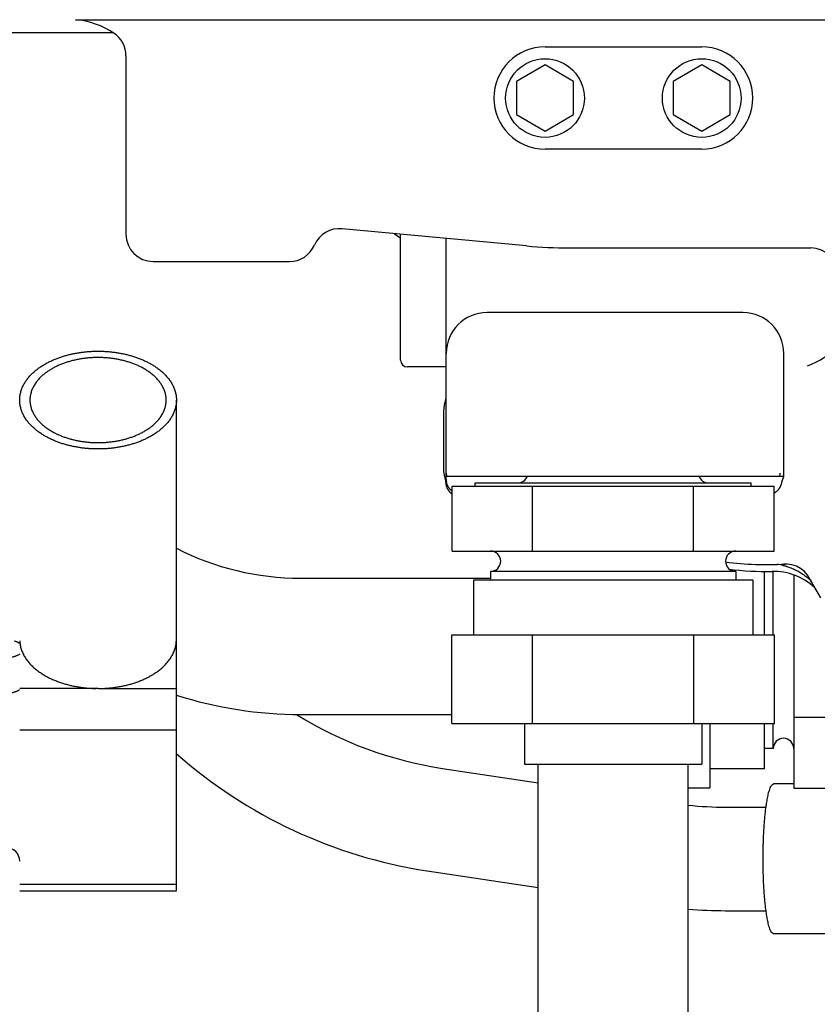
# Model space of a CAD drawing. Units: millimetres. Extents: x -418 to 0, y 0 to 296.
# Drawn here: x -213 to -205, y 144 to 154 of the extents above; entities that cross this region are included whole.
import ezdxf

# ---------------------------------------------------------------- set-up
doc = ezdxf.new("R2010")
doc.units = ezdxf.units.MM
doc.layers.add('VIEW0001', color=7, linetype='Continuous')

msp = doc.modelspace()

# ---------------------------------------------------------------- linework, layer by layer
at = {"layer": 'VIEW0001', "color": 120, "linetype": 'Continuous'}
for p, q in [((-212.6534, 154.0531), (-187.2575, 154.0531)), ((-215.525, 153.9264), (-212.2878, 153.9264)), ((-208.061, 153.7865), (-206.5278, 153.7865)), ((-212.1606, 153.6996), (-212.1606, 151.9533)), ((-208.061, 153.6098), (-208.341, 153.4481)), ((-207.7811, 153.4481), (-208.061, 153.6098)), ((-206.5278, 153.6098), (-206.8078, 153.4481)), ((-206.2479, 153.4481), (-206.5278, 153.6098)), ((-208.341, 153.4481), (-208.341, 153.1249)), ((-207.7811, 153.1249), (-207.7811, 153.4481)), ((-206.8078, 153.4481), (-206.8078, 153.1249)), ((-206.2479, 153.1249), (-206.2479, 153.4481)), ((-208.341, 153.1249), (-208.061, 152.9632)), ((-208.061, 152.9632), (-207.7811, 153.1249)), ((-206.8078, 153.1249), (-206.5278, 152.9632)), ((-206.5278, 152.9632), (-206.2479, 153.1249)), ((-206.5278, 152.7866), (-208.061, 152.7866)), ((-208.2406, 151.8392), (-210.0464, 152.0075)), ((-209.4742, 150.7219), (-209.4742, 151.9542)), ((-209.0276, 149.5301), (-209.0276, 151.9126)), ((-207.8263, 151.82), (-205.4613, 151.82)), ((-211.894, 151.6867), (-210.5608, 151.6867)), ((-206.1245, 151.1867), (-208.6276, 151.1867)), ((-205.7245, 149.5869), (-205.7245, 150.7868)), ((-209.0276, 150.6552), (-209.4075, 150.6552)), ((-211.6673, 145.5296), (-211.6673, 150.3307)), ((-209.0523, 149.6553), (-209.0523, 150.1808)), ((-209.04, 149.575), (-209.0372, 149.5657)), ((-209.0276, 149.5869), (-205.7245, 149.5869)), ((-208.9709, 148.8536), (-208.9709, 149.4869)), ((-208.9709, 149.4869), (-205.8179, 149.4869)), ((-208.7443, 149.4869), (-208.7443, 149.5202)), ((-208.7443, 149.5202), (-206.0446, 149.5202)), ((-208.182, 148.8536), (-208.182, 149.4869)), ((-206.6069, 148.8536), (-206.6069, 149.4869)), ((-206.0446, 149.4869), (-206.0446, 149.5202)), ((-205.8179, 148.8536), (-205.8179, 149.4869)), ((-208.9709, 148.8536), (-205.8179, 148.8536)), ((-210.4525, 148.5874), (-208.5943, 148.5874)), ((-208.5943, 148.6536), (-208.5943, 148.567)), ((-206.1945, 148.6536), (-208.5943, 148.6536)), ((-206.1945, 148.6536), (-206.1945, 148.567)), ((-205.9146, 148.0337), (-205.9146, 148.657)), ((-205.8279, 148.0337), (-205.8279, 148.6535)), ((-205.6279, 148.618), (-205.6279, 146.5343)), ((-205.6279, 148.6146), (-205.619, 148.6146)), ((-205.3637, 148.3971), (-205.4764, 148.5924)), ((-208.761, 148.567), (-208.761, 148.0337)), ((-206.0279, 148.567), (-208.7609, 148.567)), ((-206.0279, 148.567), (-206.0279, 148.0337)), ((-208.9724, 147.1671), (-208.9724, 148.0337)), ((-208.9724, 148.0337), (-205.8165, 148.0337)), ((-208.1834, 147.1671), (-208.1834, 148.0337)), ((-206.6055, 147.1671), (-206.6055, 148.0337)), ((-205.8165, 147.1671), (-205.8165, 148.0337)), ((-212.4566, 147.5087), (-213.2005, 147.5087)), ((-212.4339, 147.5087), (-212.4104, 147.5088)), ((-212.4104, 147.5088), (-211.6673, 147.5087)), ((-210.4525, 147.2542), (-208.9724, 147.2542)), ((-205.6279, 147.2271), (-205.0613, 147.2271)), ((-208.9724, 147.1671), (-205.8165, 147.1671)), ((-208.261, 147.1671), (-208.261, 146.7672)), ((-206.5278, 147.1671), (-206.5278, 146.7672)), ((-206.4479, 147.1671), (-206.4479, 146.5353)), ((-205.9146, 146.721), (-205.9146, 147.1671)), ((-205.8279, 146.9209), (-205.8279, 147.1671)), ((-213.2005, 147.1026), (-211.6673, 147.1026)), ((-205.8279, 146.9209), (-205.9146, 146.9209)), ((-208.261, 146.7672), (-206.5278, 146.7672)), ((-208.1277, 140.234), (-208.1277, 146.7672)), ((-206.6612, 140.234), (-206.6612, 146.7672)), ((-209.0631, 146.7263), (-208.1277, 146.5848)), ((-205.9146, 146.721), (-206.4479, 146.721)), ((-205.6279, 146.5738), (-205.8243, 146.5738)), ((-206.6612, 146.5353), (-206.4479, 146.5353)), ((-205.6279, 146.5343), (-205.0613, 146.5343)), ((-206.2906, 146.3472), (-205.8987, 146.3472)), ((-209.2179, 145.725), (-209.2146, 145.7245)), ((-209.2146, 145.7245), (-208.1277, 145.5601)), ((-213.2005, 145.5924), (-211.6673, 145.5924)), ((-213.2005, 145.5296), (-211.6673, 145.5296)), ((-206.2963, 145.334), (-206.2906, 145.334)), ((-206.2906, 145.334), (-205.8987, 145.334)), ((-202.1283, 145.1073), (-205.8243, 145.1073))]:
    msp.add_line(p, q, dxfattribs=at)
for points in [[(-209.0523, 150.1807), (-209.0509, 150.222), (-209.044, 150.2808), (-209.0353, 150.3228)], [(-209.0353, 150.3227), (-209.0329, 150.3335), (-209.0288, 150.3607), (-209.0276, 150.3864)], [(-209.04, 149.575), (-209.0454, 149.595), (-209.0514, 149.6332), (-209.0523, 149.6554)], [(-209.0318, 149.5418), (-209.0342, 149.5536), (-209.0372, 149.5657)], [(-209.0287, 149.519), (-209.03, 149.5302), (-209.0318, 149.5418)], [(-209.007, 149.449), (-209.0075, 149.4498), (-209.0092, 149.4526), (-209.0116, 149.4567), (-209.0142, 149.4616), (-209.0168, 149.4672), (-209.0194, 149.4733), (-209.0217, 149.4799), (-209.0239, 149.487), (-209.0257, 149.4944), (-209.0271, 149.5023), (-209.028, 149.5104), (-209.0287, 149.519)], [(-205.4764, 148.5924), (-205.4925, 148.6169), (-205.5235, 148.6522), (-205.5602, 148.6814), (-205.6015, 148.7038), (-205.646, 148.7186), (-205.6924, 148.7253), (-205.7232, 148.7253)]]:
    msp.add_lwpolyline(points, dxfattribs=at)
for centre in [(-208.061, 153.2865), (-206.5278, 153.2865)]:
    msp.add_circle(centre, 0.385, dxfattribs=at)
for centre, radius, start, end in [((-212.7234, 153.257), 0.7992, 56.207, 84.97546), ((-212.4273, 153.6996), 0.2666, 0, 56.20408), ((-208.061, 153.2865), 0.5, 90, 270), ((-206.5278, 153.2865), 0.5, 270, 90), ((-211.894, 151.9533), 0.2666, 180, 270), ((-210.0711, 151.742), 0.2666, 84.67725, 156.65648), ((-208.4943, 153.3865), 1.7665, 233.93619, 236.29635), ((-210.5608, 151.9533), 0.2666, 270, 336.65648), ((-207.8263, 156.2862), 4.4662, 264.67725, 270), ((-205.4613, 151.5533), 0.2666, 0, 90), ((-208.6276, 150.7868), 0.4, 90, 180), ((-206.1245, 150.7868), 0.4, 0, 90), ((-205.8946, 151.6533), 1.0666, 292.09228, 311.13072), ((-209.4075, 150.7219), 0.0667, 180.00005, 269.98777), ((-208.8943, 149.6145), 0.1333, 180.00076, 183.99102), ((-208.8925, 149.5526), 0.1351, 180.02632, 188.30882), ((-208.8942, 149.6145), 0.1334, 183.99701, 191.97177), ((-208.3277, 149.6202), 0.1, 270, 340.45954), ((-206.4612, 149.6202), 0.1, 199.54046, 270), ((-205.8948, 149.6146), 0.1336, 348.04031, 359.98361), ((-205.3998, 149.439), 0.3568, 155.81802, 156.91982), ((-205.4068, 149.4421), 0.3492, 155.51322, 155.81521), ((-210.4525, 151.2538), 2.6664, 242.88757, 270), ((-208.5943, 148.7536), 0.1, 270, 90), ((-206.1945, 148.7536), 0.1, 90, 270), ((-205.8946, 151.6533), 2.933, 262.17405, 273.59513), ((-205.8946, 151.6533), 2.9997, 262.96737, 271.05169), ((-205.8848, 148.1076), 0.6228, 75.28857, 81.06462), ((-205.8846, 148.1084), 0.6219, 74.17979, 75.2871), ((-205.8844, 148.1089), 0.6214, 73.23878, 74.17977), ((-205.8285, 148.054), 0.6002, 47.24362, 91.04704), ((-205.879, 148.1187), 0.6101, 45.86252, 49.70842), ((-210.4525, 151.2538), 3.9996, 252.30855, 270), ((-208.4951, 150.4608), 3.7775, 238.07098, 261.35157), ((-205.7279, 146.9209), 0.1, 0, 180), ((-208.4956, 150.4586), 4.7885, 228.49533, 261.32479), ((-206.2902, 149.8854), 3.5382, 263.98069, 269.99252), ((-213.3338, 145.8187), 0.1333, 359.98517, 89.99605), ((-206.2903, 149.8809), 4.5469, 265.32092, 269.92488)]:
    msp.add_arc(centre, radius, start, end, dxfattribs=at)
for points, knots in [([(-213.2005, 150.3308), (-213.2005, 150.3434), (-213.1988, 150.3689), (-213.1916, 150.4064), (-213.18, 150.4428), (-213.1642, 150.4776), (-213.145, 150.5106), (-213.1228, 150.5416), (-213.098, 150.5705), (-213.071, 150.5974), (-213.0422, 150.6224), (-213.0119, 150.6455), (-212.9803, 150.6667), (-212.9477, 150.6862), (-212.914, 150.7041), (-212.8796, 150.7205), (-212.8444, 150.7352), (-212.8086, 150.7485), (-212.7723, 150.7604), (-212.7355, 150.7709), (-212.6984, 150.78), (-212.6611, 150.7879), (-212.6235, 150.7946), (-212.5858, 150.8), (-212.5479, 150.8041), (-212.51, 150.8071), (-212.4719, 150.8088), (-212.4466, 150.8092), (-212.4339, 150.8092)], [0, 0, 0, 0, 0.0380606, 0.0762316, 0.1143745, 0.1524745, 0.1905784, 0.2286528, 0.2667286, 0.3048095, 0.3428607, 0.38091, 0.4189692, 0.4570227, 0.495088, 0.5331892, 0.5713361, 0.609526, 0.6477443, 0.6859658, 0.72416, 0.7623213, 0.8004562, 0.8385685, 0.8766597, 0.9147292, 0.9527741, 0.9907899, 0.9907899, 0.9907899, 0.9907899]), ([(-212.4339, 150.8092), (-212.4212, 150.8092), (-212.3959, 150.8088), (-212.3579, 150.8071), (-212.3199, 150.8041), (-212.282, 150.8), (-212.2443, 150.7946), (-212.2067, 150.7879), (-212.1694, 150.78), (-212.1323, 150.7708), (-212.0955, 150.7603), (-212.0592, 150.7485), (-212.0234, 150.7352), (-211.9882, 150.7204), (-211.9537, 150.7041), (-211.9201, 150.6862), (-211.8874, 150.6667), (-211.8558, 150.6454), (-211.8255, 150.6223), (-211.7968, 150.5974), (-211.7698, 150.5704), (-211.745, 150.5415), (-211.7228, 150.5105), (-211.7036, 150.4775), (-211.6878, 150.4427), (-211.6762, 150.4063), (-211.669, 150.3687), (-211.6674, 150.3433), (-211.6673, 150.3306)], [0, 0, 0, 0, 0.0380212, 0.0760715, 0.1141465, 0.1522432, 0.190361, 0.2285014, 0.2666683, 0.3048681, 0.3430952, 0.3813191, 0.4195146, 0.457667, 0.4957737, 0.5338444, 0.5719033, 0.609968, 0.6480228, 0.6860794, 0.7241658, 0.7622471, 0.800327, 0.8384364, 0.8765419, 0.9146904, 0.9528669, 0.990933, 0.990933, 0.990933, 0.990933]), ([(-212.4339, 150.7468), (-212.4464, 150.7468), (-212.4713, 150.7464), (-212.5086, 150.7444), (-212.5459, 150.7411), (-212.583, 150.7365), (-212.6199, 150.7305), (-212.6567, 150.7231), (-212.6931, 150.7143), (-212.7291, 150.7041), (-212.7646, 150.6924), (-212.7996, 150.6791), (-212.8339, 150.6641), (-212.8674, 150.6473), (-212.9, 150.6286), (-212.9316, 150.608), (-212.9618, 150.5854), (-212.9902, 150.5607), (-213.0165, 150.5338), (-213.0402, 150.5048), (-213.0608, 150.4735), (-213.0779, 150.4401), (-213.0907, 150.4048), (-213.0987, 150.3682), (-213.1005, 150.3432), (-213.1005, 150.3307)], [0, 0, 0, 0, 0.0373307, 0.0747036, 0.1121056, 0.1495257, 0.1869557, 0.2243897, 0.2618253, 0.2992581, 0.3366774, 0.3740844, 0.4114969, 0.4489507, 0.4865013, 0.5241974, 0.5619366, 0.5995934, 0.6371084, 0.6745037, 0.7118875, 0.7492899, 0.7867102, 0.8241822, 0.8615501, 0.8615501, 0.8615501, 0.8615501]), ([(-211.7673, 150.3307), (-211.7674, 150.3431), (-211.7692, 150.3681), (-211.7771, 150.4048), (-211.7899, 150.4401), (-211.807, 150.4734), (-211.8276, 150.5047), (-211.8513, 150.5338), (-211.8776, 150.5606), (-211.906, 150.5853), (-211.9362, 150.608), (-211.9678, 150.6286), (-212.0004, 150.6473), (-212.0339, 150.6641), (-212.0682, 150.6791), (-212.1032, 150.6924), (-212.1387, 150.7041), (-212.1748, 150.7143), (-212.2112, 150.7231), (-212.2479, 150.7305), (-212.2848, 150.7365), (-212.322, 150.7411), (-212.3592, 150.7444), (-212.3966, 150.7464), (-212.4215, 150.7468), (-212.4339, 150.7468)], [0, 0, 0, 0, 0.0373708, 0.0748456, 0.1122688, 0.149674, 0.1870607, 0.2244588, 0.2619767, 0.2996365, 0.3373788, 0.3750779, 0.4126314, 0.4500882, 0.4875036, 0.5249135, 0.5623356, 0.5997712, 0.6372095, 0.6746463, 0.7120791, 0.7495021, 0.7869069, 0.8242826, 0.8616162, 0.8616162, 0.8616162, 0.8616162]), ([(-212.4339, 149.8522), (-212.4466, 149.8522), (-212.472, 149.8525), (-212.51, 149.8543), (-212.5479, 149.8572), (-212.5858, 149.8614), (-212.6236, 149.8668), (-212.6611, 149.8734), (-212.6985, 149.8813), (-212.7356, 149.8905), (-212.7723, 149.901), (-212.8086, 149.9129), (-212.8445, 149.9262), (-212.8796, 149.9409), (-212.9141, 149.9573), (-212.9477, 149.9752), (-212.9804, 149.9947), (-213.012, 150.016), (-213.0423, 150.039), (-213.0711, 150.064), (-213.098, 150.0909), (-213.1228, 150.1199), (-213.1451, 150.1509), (-213.1643, 150.1839), (-213.18, 150.2187), (-213.1917, 150.2551), (-213.1989, 150.2926), (-213.2005, 150.3181), (-213.2005, 150.3308)], [0, 0, 0, 0, 0.0380212, 0.0760715, 0.1141465, 0.1522432, 0.190361, 0.2285014, 0.2666683, 0.3048681, 0.3430952, 0.3813191, 0.4195146, 0.457667, 0.4957737, 0.5338444, 0.5719033, 0.609968, 0.6480228, 0.6860794, 0.7241658, 0.7622471, 0.800327, 0.8384365, 0.8765419, 0.9146904, 0.9528669, 0.990933, 0.990933, 0.990933, 0.990933]), ([(-213.1005, 150.3307), (-213.1005, 150.3183), (-213.0987, 150.2933), (-213.0907, 150.2566), (-213.0779, 150.2213), (-213.0608, 150.1879), (-213.0402, 150.1567), (-213.0165, 150.1276), (-212.9903, 150.1007), (-212.9618, 150.076), (-212.9316, 150.0534), (-212.9001, 150.0328), (-212.8674, 150.0141), (-212.8339, 149.9973), (-212.7996, 149.9823), (-212.7647, 149.969), (-212.7291, 149.9573), (-212.6931, 149.9471), (-212.6567, 149.9383), (-212.62, 149.9309), (-212.583, 149.9249), (-212.5459, 149.9203), (-212.5086, 149.917), (-212.4713, 149.915), (-212.4464, 149.9146), (-212.4339, 149.9146)], [0, 0, 0, 0, 0.0373708, 0.0748456, 0.1122688, 0.149674, 0.1870607, 0.2244588, 0.2619767, 0.2996365, 0.3373788, 0.3750779, 0.4126314, 0.4500882, 0.4875036, 0.5249135, 0.5623356, 0.5997712, 0.6372095, 0.6746463, 0.7120791, 0.7495021, 0.7869069, 0.8242826, 0.8616162, 0.8616162, 0.8616162, 0.8616162]), ([(-212.4339, 149.9146), (-212.4215, 149.9146), (-212.3966, 149.915), (-212.3592, 149.917), (-212.322, 149.9203), (-212.2848, 149.9249), (-212.2479, 149.9309), (-212.2112, 149.9383), (-212.1748, 149.9471), (-212.1388, 149.9572), (-212.1032, 149.969), (-212.0682, 149.9823), (-212.0339, 149.9973), (-212.0004, 150.0141), (-211.9678, 150.0328), (-211.9363, 150.0534), (-211.9061, 150.076), (-211.8776, 150.1007), (-211.8513, 150.1276), (-211.8277, 150.1566), (-211.807, 150.1879), (-211.7899, 150.2213), (-211.7771, 150.2565), (-211.7692, 150.2932), (-211.7674, 150.3182), (-211.7673, 150.3307)], [0, 0, 0, 0, 0.0373307, 0.0747036, 0.1121056, 0.1495257, 0.1869557, 0.2243897, 0.2618253, 0.2992581, 0.3366774, 0.3740844, 0.4114969, 0.4489507, 0.4865013, 0.5241974, 0.5619366, 0.5995934, 0.6371084, 0.6745037, 0.7118875, 0.7492899, 0.7867102, 0.8241822, 0.8615501, 0.8615501, 0.8615501, 0.8615501]), ([(-211.6673, 150.3306), (-211.6674, 150.3179), (-211.669, 150.2925), (-211.6762, 150.255), (-211.6879, 150.2186), (-211.7036, 150.1838), (-211.7228, 150.1508), (-211.7451, 150.1198), (-211.7699, 150.0909), (-211.7968, 150.0639), (-211.8256, 150.039), (-211.8559, 150.0159), (-211.8875, 149.9947), (-211.9202, 149.9751), (-211.9538, 149.9572), (-211.9883, 149.9409), (-212.0234, 149.9262), (-212.0592, 149.9129), (-212.0956, 149.901), (-212.1323, 149.8905), (-212.1694, 149.8813), (-212.2068, 149.8734), (-212.2443, 149.8668), (-212.2821, 149.8614), (-212.3199, 149.8572), (-212.3579, 149.8543), (-212.3959, 149.8525), (-212.4212, 149.8522), (-212.4339, 149.8522)], [0, 0, 0, 0, 0.0380606, 0.0762316, 0.1143745, 0.1524745, 0.1905784, 0.2286528, 0.2667286, 0.3048095, 0.3428607, 0.38091, 0.4189692, 0.4570227, 0.495088, 0.5331892, 0.5713361, 0.609526, 0.6477443, 0.6859658, 0.72416, 0.7623213, 0.8004562, 0.8385685, 0.8766597, 0.9147292, 0.9527741, 0.9907899, 0.9907899, 0.9907899, 0.9907899]), ([(-205.7281, 149.5789), (-205.7287, 149.5775), (-205.7299, 149.5745), (-205.7317, 149.5701), (-205.7334, 149.5657), (-205.7351, 149.5612), (-205.7367, 149.5567), (-205.7383, 149.5522), (-205.7398, 149.5477), (-205.7412, 149.5432), (-205.7426, 149.5386), (-205.744, 149.5341), (-205.7453, 149.5295), (-205.7465, 149.5249), (-205.7477, 149.5203), (-205.7485, 149.5172), (-205.7489, 149.5156)], [0, 0, 0, 0, 0.00475992, 0.00952002, 0.01428066, 0.01904212, 0.02380445, 0.02856749, 0.03333109, 0.03809503, 0.04285912, 0.0476231, 0.05238671, 0.05714967, 0.06191167, 0.0666724, 0.0666724, 0.0666724, 0.0666724]), ([(-208.9709, 149.4412), (-208.973, 149.4427), (-208.9771, 149.4459), (-208.9829, 149.451), (-208.9885, 149.4565), (-208.9938, 149.4623), (-208.9987, 149.4684), (-209.0033, 149.4748), (-209.0076, 149.4815), (-209.0115, 149.4884), (-209.015, 149.4955), (-209.0181, 149.5028), (-209.0208, 149.5102), (-209.0231, 149.5178), (-209.0249, 149.5254), (-209.0258, 149.5305), (-209.0262, 149.5331)], [0, 0, 0, 0, 0.0077541, 0.0155137, 0.0232978, 0.0311237, 0.0389897, 0.0468868, 0.0548052, 0.062734, 0.0706625, 0.0785796, 0.0864753, 0.09434, 0.1021658, 0.1099467, 0.1099467, 0.1099467, 0.1099467]), ([(-209.0137, 149.4608), (-209.0128, 149.4591), (-209.011, 149.4555), (-209.0079, 149.4504), (-209.0047, 149.4454), (-209.0012, 149.4405), (-208.9975, 149.4358), (-208.9936, 149.4312), (-208.9894, 149.4268), (-208.9852, 149.4226), (-208.9807, 149.4186), (-208.9761, 149.4149), (-208.9729, 149.4125), (-208.9713, 149.4113)], [0, 0, 0, 0, 0.00593988, 0.01190594, 0.01789301, 0.0238954, 0.02990712, 0.03592194, 0.04193357, 0.04793583, 0.05392273, 0.05988864, 0.06582845, 0.06582845, 0.06582845, 0.06582845]), ([(-205.7655, 149.4741), (-205.7663, 149.4726), (-205.7682, 149.4695), (-205.771, 149.4651), (-205.774, 149.4607), (-205.7772, 149.4564), (-205.7805, 149.4522), (-205.784, 149.4481), (-205.7877, 149.4441), (-205.7916, 149.4403), (-205.7955, 149.4367), (-205.7997, 149.4333), (-205.804, 149.4301), (-205.8085, 149.4272), (-205.8131, 149.4245), (-205.8163, 149.423), (-205.8179, 149.4222)], [0, 0, 0, 0, 0.00530369, 0.0106054, 0.01591756, 0.02125334, 0.02661994, 0.03200744, 0.03740422, 0.04280029, 0.04818756, 0.05356012, 0.05891454, 0.06425027, 0.06956992, 0.0748797, 0.0748797, 0.0748797, 0.0748797]), ([(-205.7489, 149.5156), (-205.7491, 149.5146), (-205.7496, 149.5125), (-205.7505, 149.5095), (-205.7514, 149.5064), (-205.7524, 149.5033), (-205.7534, 149.5003), (-205.7545, 149.4973), (-205.7557, 149.4943), (-205.7569, 149.4913), (-205.7582, 149.4884), (-205.7595, 149.4854), (-205.7609, 149.4826), (-205.7624, 149.4797), (-205.7639, 149.4769), (-205.7649, 149.475), (-205.7655, 149.4741)], [0, 0, 0, 0, 0.00320269, 0.00640559, 0.00960948, 0.01281511, 0.01602284, 0.01923219, 0.02244262, 0.0256536, 0.02886461, 0.03207514, 0.03528472, 0.03849289, 0.04169922, 0.0449033, 0.0449033, 0.0449033, 0.0449033]), ([(-205.4845, 148.5841), (-205.4903, 148.589), (-205.5021, 148.5987), (-205.5205, 148.6125), (-205.5394, 148.6256), (-205.5587, 148.638), (-205.5786, 148.6498), (-205.5989, 148.6608), (-205.6195, 148.671), (-205.6405, 148.6805), (-205.6618, 148.6891), (-205.6834, 148.697), (-205.6979, 148.7017), (-205.7052, 148.7039)], [0, 0, 0, 0, 0.0228707, 0.0458108, 0.0688066, 0.0918433, 0.1149052, 0.1379762, 0.1610398, 0.1840795, 0.2070788, 0.2300221, 0.2528943, 0.2528943, 0.2528943, 0.2528943]), ([(-213.2502, 147.9743), (-213.2489, 147.9739), (-213.2465, 147.973), (-213.2427, 147.9717), (-213.239, 147.9703), (-213.2353, 147.9689), (-213.2317, 147.9674), (-213.2281, 147.9658), (-213.2245, 147.9641), (-213.2209, 147.9624), (-213.2174, 147.9606), (-213.2139, 147.9587), (-213.2104, 147.9567), (-213.2071, 147.9547), (-213.2038, 147.9525), (-213.2016, 147.951), (-213.2005, 147.9503)], [0, 0, 0, 0, 0.00394934, 0.00789847, 0.01184943, 0.01580433, 0.01976414, 0.02372722, 0.02769182, 0.03165643, 0.03561987, 0.03958121, 0.04353988, 0.04749565, 0.05144868, 0.05539949, 0.05539949, 0.05539949, 0.05539949]), ([(-213.2004, 147.974), (-213.1998, 147.9602), (-213.1966, 147.9326), (-213.1864, 147.8923), (-213.1711, 147.8536), (-213.1514, 147.817), (-213.128, 147.7827), (-213.1014, 147.7507), (-213.0721, 147.7212), (-213.0405, 147.6939), (-213.0071, 147.6688), (-212.9722, 147.6459), (-212.9361, 147.625), (-212.8991, 147.6062), (-212.8612, 147.5892), (-212.8225, 147.5741), (-212.7832, 147.5607), (-212.7434, 147.549), (-212.7032, 147.5388), (-212.6626, 147.5301), (-212.6217, 147.5229), (-212.5806, 147.5171), (-212.5393, 147.5128), (-212.498, 147.51), (-212.4704, 147.509), (-212.4566, 147.5087)], [0, 0, 0, 0, 0.0414334, 0.0829759, 0.1244658, 0.1659338, 0.2073873, 0.2488537, 0.2904377, 0.3321617, 0.3739692, 0.4157383, 0.457363, 0.4988898, 0.5403749, 0.5818545, 0.6233467, 0.6648523, 0.7063599, 0.7478654, 0.7893667, 0.830858, 0.8723309, 0.9137736, 0.9551721, 0.9551721, 0.9551721, 0.9551721]), ([(-212.4104, 147.5088), (-212.3966, 147.509), (-212.369, 147.51), (-212.3277, 147.5129), (-212.2865, 147.5172), (-212.2455, 147.523), (-212.2046, 147.5302), (-212.1641, 147.539), (-212.1239, 147.5492), (-212.0841, 147.561), (-212.0448, 147.5743), (-212.0062, 147.5895), (-211.9684, 147.6064), (-211.9314, 147.6253), (-211.8953, 147.6461), (-211.8605, 147.669), (-211.8271, 147.6941), (-211.7955, 147.7214), (-211.7663, 147.751), (-211.7397, 147.7829), (-211.7164, 147.8172), (-211.6967, 147.8538), (-211.6814, 147.8924), (-211.6712, 147.9327), (-211.6681, 147.9603), (-211.6674, 147.9741)], [0, 0, 0, 0, 0.0413636, 0.0827714, 0.1242092, 0.1656656, 0.2071317, 0.248602, 0.2900745, 0.3315449, 0.3730019, 0.4144465, 0.4558965, 0.4973883, 0.538978, 0.580712, 0.6224844, 0.6641733, 0.705722, 0.7471529, 0.7885706, 0.8300031, 0.8714589, 0.9129671, 0.9543651, 0.9543651, 0.9543651, 0.9543651]), ([(-213.2005, 147.8449), (-213.2036, 147.8427), (-213.2098, 147.8386), (-213.2196, 147.8332), (-213.2298, 147.8284), (-213.2402, 147.8242), (-213.2509, 147.8205), (-213.2617, 147.8173), (-213.2727, 147.8145), (-213.2837, 147.8121), (-213.2947, 147.8102), (-213.3058, 147.8086), (-213.317, 147.8074), (-213.3281, 147.8065), (-213.3393, 147.806), (-213.3468, 147.8059), (-213.3505, 147.8059)], [0, 0, 0, 0, 0.0111799, 0.0223745, 0.0336028, 0.0448686, 0.0561625, 0.0674643, 0.078746, 0.0899981, 0.1012278, 0.1124413, 0.1236436, 0.1348385, 0.1460285, 0.1572153, 0.1572153, 0.1572153, 0.1572153]), ([(-213.3505, 147.4595), (-213.3468, 147.4595), (-213.3393, 147.4596), (-213.3281, 147.4601), (-213.317, 147.461), (-213.3058, 147.4622), (-213.2947, 147.4638), (-213.2837, 147.4658), (-213.2727, 147.4681), (-213.2617, 147.4709), (-213.2509, 147.4741), (-213.2402, 147.4778), (-213.2298, 147.482), (-213.2196, 147.4868), (-213.2098, 147.4922), (-213.2036, 147.4963), (-213.2005, 147.4985)], [0, 0, 0, 0, 0.0111868, 0.0223769, 0.0335717, 0.044774, 0.0559875, 0.0672172, 0.0784694, 0.089751, 0.1010528, 0.1123467, 0.1236125, 0.1348408, 0.1460355, 0.1572153, 0.1572153, 0.1572153, 0.1572153]), ([(-212.4339, 147.5087), (-212.4346, 147.5087), (-212.436, 147.5087), (-212.438, 147.5086), (-212.4401, 147.5086), (-212.4422, 147.5086), (-212.4442, 147.5086), (-212.4463, 147.5086), (-212.4484, 147.5086), (-212.4504, 147.5086), (-212.4525, 147.5087), (-212.4545, 147.5088), (-212.4559, 147.5088), (-212.4566, 147.5089)], [0, 0, 0, 0, 0.00206166, 0.00412366, 0.00618589, 0.00824818, 0.01031039, 0.0123724, 0.01443413, 0.01649556, 0.01855673, 0.0206178, 0.02267903, 0.02267903, 0.02267903, 0.02267903]), ([(-205.9272, 145.8406), (-205.9272, 145.8492), (-205.9272, 145.8665), (-205.927, 145.8925), (-205.9267, 145.9185), (-205.9262, 145.9444), (-205.9256, 145.9704), (-205.9249, 145.9963), (-205.924, 146.0223), (-205.923, 146.0482), (-205.9218, 146.0742), (-205.9206, 146.1001), (-205.9191, 146.126), (-205.9175, 146.1519), (-205.9158, 146.1779), (-205.9139, 146.2038), (-205.9117, 146.2296), (-205.9093, 146.2555), (-205.9067, 146.2813), (-205.9038, 146.3071), (-205.9007, 146.3329), (-205.8972, 146.3586), (-205.8934, 146.3843), (-205.8892, 146.41), (-205.8845, 146.4355), (-205.8793, 146.4609), (-205.8734, 146.4862), (-205.8663, 146.5113), (-205.8572, 146.5354), (-205.8473, 146.5601), (-205.8322, 146.5703), (-205.8243, 146.5738)], [0, 0, 0, 0, 0.0259601, 0.0519207, 0.0778819, 0.1038435, 0.1298058, 0.1557688, 0.1817325, 0.2076971, 0.2336628, 0.2596298, 0.2855982, 0.3115678, 0.3375375, 0.3635062, 0.3894734, 0.4154391, 0.4414038, 0.4673685, 0.4933348, 0.5193052, 0.54528, 0.5712504, 0.5972082, 0.6231494, 0.6490874, 0.6750838, 0.7011509, 0.7269537, 0.7529057, 0.7529057, 0.7529057, 0.7529057]), ([(-205.8243, 145.1073), (-205.8322, 145.1109), (-205.8473, 145.121), (-205.8572, 145.1458), (-205.8663, 145.1699), (-205.8734, 145.195), (-205.8793, 145.2202), (-205.8845, 145.2457), (-205.8892, 145.2712), (-205.8934, 145.2968), (-205.8972, 145.3225), (-205.9007, 145.3483), (-205.9038, 145.374), (-205.9067, 145.3998), (-205.9093, 145.4257), (-205.9117, 145.4515), (-205.9139, 145.4774), (-205.9158, 145.5033), (-205.9175, 145.5292), (-205.9191, 145.5551), (-205.9206, 145.5811), (-205.9218, 145.607), (-205.923, 145.6329), (-205.924, 145.6589), (-205.9249, 145.6848), (-205.9256, 145.7108), (-205.9262, 145.7367), (-205.9267, 145.7627), (-205.927, 145.7887), (-205.9272, 145.8146), (-205.9272, 145.8319), (-205.9272, 145.8406)], [0, 0, 0, 0, 0.0259519, 0.0517547, 0.0778218, 0.1038182, 0.1297563, 0.1556974, 0.1816553, 0.2076257, 0.2336005, 0.2595708, 0.2855372, 0.3115018, 0.3374665, 0.3634322, 0.3893995, 0.4153682, 0.4413378, 0.4673074, 0.4932759, 0.5192428, 0.5452085, 0.5711732, 0.5971369, 0.6230998, 0.6490621, 0.6750238, 0.7009849, 0.7269455, 0.7529057, 0.7529057, 0.7529057, 0.7529057])]:
    msp.add_open_spline(points, degree=3, knots=knots, dxfattribs=at)

doc.saveas('drawing.dxf')
